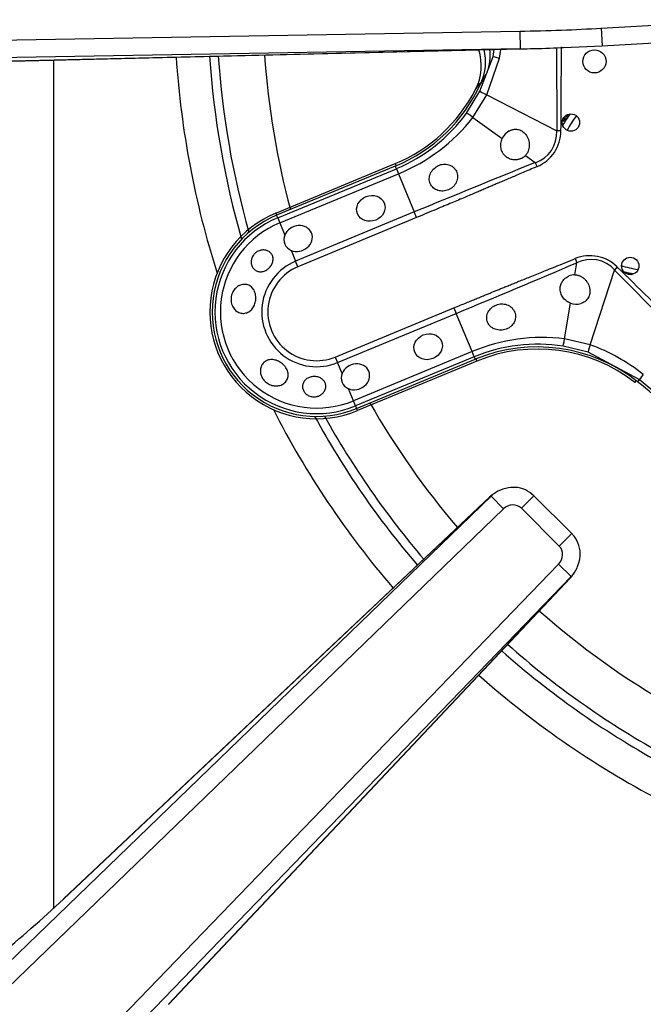
# Model space of a CAD drawing. Units: inches. Extents: x 0.3 to 91.3, y 0.2 to 69.4.
# Drawn here: x 3.7 to 5.8, y 47.6 to 50.9 of the extents above; entities that cross this region are included whole.
import ezdxf
from ezdxf.lldxf.tags import DXFTag

# ---------------------------------------------------------------- set-up
doc = ezdxf.new("R2010")
doc.units = ezdxf.units.IN
doc.header["$MEASUREMENT"] = 0
for name, color, linetype in [('700034-0', 7, 'Continuous'), ('700035-0', 7, 'Continuous'), ('700129-2', 7, 'Continuous'), ('700284-1', 7, 'Continuous'), ('__IFS-UTILITY01_', 7, 'Continuous'), ('Default', 7, 'Continuous')]:
    doc.layers.add(name, color=color, linetype=linetype)
tags = doc.linetypes.add('PHANTOM2', pattern=[1.25, 0.625, -0.125, 0.125, -0.125, 0.125, -0.125]).pattern_tags.tags
tags[14:15] = [DXFTag(74, 4), DXFTag(75, 0), DXFTag(340, '0'), DXFTag(46, 0.0), DXFTag(50, 0.0), DXFTag(44, 0.0), DXFTag(45, 0.0)]
tags[12:13] = [DXFTag(74, 4), DXFTag(75, 0), DXFTag(340, '0'), DXFTag(46, 0.0), DXFTag(50, 0.0), DXFTag(44, 0.0), DXFTag(45, 0.0)]
tags[10:11] = [DXFTag(74, 4), DXFTag(75, 0), DXFTag(340, '0'), DXFTag(46, 0.0), DXFTag(50, 0.0), DXFTag(44, 0.0), DXFTag(45, 0.0)]
tags[8:9] = [DXFTag(74, 4), DXFTag(75, 0), DXFTag(340, '0'), DXFTag(46, 0.0), DXFTag(50, 0.0), DXFTag(44, 0.0), DXFTag(45, 0.0)]
tags[6:7] = [DXFTag(74, 4), DXFTag(75, 0), DXFTag(340, '0'), DXFTag(46, 0.0), DXFTag(50, 0.0), DXFTag(44, 0.0), DXFTag(45, 0.0)]
tags[4:5] = [DXFTag(74, 4), DXFTag(75, 0), DXFTag(340, '0'), DXFTag(46, 0.0), DXFTag(50, 0.0), DXFTag(44, 0.0), DXFTag(45, 0.0)]

# ---------------------------------------------------------------- blocks, each defined once
blk = doc.blocks.new('SE1')
at = {"layer": '700034-0', "color": 7, "linetype": 'PHANTOM2'}
for p, q in [((5.235, 50.6964), (5.2501, 50.7183)), ((4.9621, 50.4448), (4.9651, 50.4374)), ((4.5559, 50.2765), (4.559, 50.2692)), ((5.2401, 49.7735), (5.2371, 49.7809)), ((5.7771, 49.7007), (5.782, 49.707)), ((4.834, 49.6052), (4.8309, 49.6126))]:
    blk.add_line(p, q, dxfattribs=at)
at = {"layer": '700034-0', "color": 7, "linetype": 'Continuous'}
for p, q in [((5.235, 50.6964), (5.2357, 50.6977)), ((4.5559, 50.2765), (4.9621, 50.4448)), ((5.2401, 49.7735), (4.834, 49.6052))]:
    blk.add_line(p, q, dxfattribs=at)
for centre, radius, start, end in [((5.0778, 50.7781), 0.1772, 332.9995, 17.7623), ((4.7561, 50.9421), 0.5383, 292.5, 332.8472), ((5.8352, 50.4132), 0.3484, 145.1725, 150.0298), ((5.8352, 50.4132), 0.3525, 146.5626, 149.6744), ((4.6949, 49.9409), 0.3633, 112.5, 292.5), ((5.8352, 50.4132), 0.3484, 253.9355, 259.8275), ((5.8352, 50.4132), 0.3525, 255.3256, 258.4374), ((5.4461, 49.2762), 0.5383, 52.0599, 112.5)]:
    blk.add_arc(centre, radius, start, end, dxfattribs=at)
at = {"layer": '700035-0', "color": 7, "linetype": 'PHANTOM2'}
for p, q in [((5.2506, 50.6911), (5.2951, 50.8093)), ((5.2951, 50.8093), (5.2985, 50.8328)), ((5.3173, 50.803), (5.3209, 50.8333)), ((5.5103, 50.8387), (5.5116, 50.5562)), ((5.2736, 50.6782), (5.3173, 50.803)), ((5.2753, 50.7553), (5.2527, 50.716)), ((5.2047, 50.6162), (5.2506, 50.6911)), ((5.2267, 50.6019), (5.2736, 50.6782)), ((5.2736, 50.6782), (5.5116, 50.5562)), ((5.2267, 50.6019), (5.3264, 50.5298)), ((5.526, 50.5561), (5.5116, 50.5562)), ((5.4051, 50.4729), (5.4387, 50.4486)), ((5.4446, 50.4346), (5.4387, 50.4486)), ((4.5625, 50.2606), (4.9661, 50.4277)), ((4.5697, 50.2432), (4.9733, 50.4103)), ((4.9661, 50.4277), (4.9625, 50.4363)), ((4.9661, 50.4277), (4.9733, 50.4103)), ((4.9733, 50.4103), (5.0271, 50.2805)), ((5.0271, 50.2805), (4.6235, 50.1133)), ((5.0349, 50.2615), (5.0271, 50.2805)), ((4.5625, 50.2606), (4.559, 50.2692)), ((4.5625, 50.2606), (4.5697, 50.2432)), ((4.5697, 50.2432), (4.5868, 50.2019)), ((5.0349, 50.2615), (4.6314, 50.0943)), ((4.6083, 50.1501), (4.6235, 50.1133)), ((4.6314, 50.0943), (4.6235, 50.1133)), ((5.5733, 50.0668), (5.5799, 50.1078)), ((5.5742, 50.1219), (5.5799, 50.1078)), ((5.6254, 49.8287), (5.7075, 50.0832)), ((5.7176, 50.0935), (5.7075, 50.0832)), ((5.7075, 50.0832), (5.9186, 49.8703)), ((4.7585, 49.7874), (5.162, 49.9546)), ((5.162, 49.9546), (5.1699, 49.9356)), ((5.5384, 49.8494), (5.5579, 49.971)), ((4.7664, 49.7685), (5.1699, 49.9356)), ((5.2237, 49.8057), (5.1699, 49.9356)), ((5.6254, 49.8287), (5.5384, 49.8494)), ((5.2237, 49.8057), (4.8202, 49.6386)), ((5.2309, 49.7883), (5.2237, 49.8057)), ((5.6183, 49.8034), (5.5329, 49.8238)), ((4.7585, 49.7874), (4.7664, 49.7685)), ((5.2309, 49.7883), (4.8274, 49.6212)), ((5.2309, 49.7883), (5.2345, 49.7798)), ((5.7925, 49.7105), (5.6183, 49.8034)), ((4.7816, 49.7317), (4.7664, 49.7685)), ((5.7925, 49.7105), (5.7868, 49.7033)), ((5.7927, 49.7102), (5.7925, 49.7105)), ((5.8061, 49.7277), (5.8058, 49.7279)), ((4.8202, 49.6386), (4.8031, 49.6798)), ((4.8274, 49.6212), (4.8202, 49.6386)), ((4.8274, 49.6212), (4.8309, 49.6126))]:
    blk.add_line(p, q, dxfattribs=at)
at = {"layer": '700035-0', "color": 7, "linetype": 'Continuous'}
for p, q in [((5.2527, 50.716), (5.2538, 50.7184)), ((4.9625, 50.4363), (4.559, 50.2692)), ((4.8309, 49.6126), (5.2345, 49.7798))]:
    blk.add_line(p, q, dxfattribs=at)
for centre, radius in [((5.6398, 50.7925), 0.0394), ((5.5597, 50.5846), 0.0295), ((5.7616, 50.0972), 0.0295)]:
    blk.add_circle(centre, radius, dxfattribs=at)
for centre, radius, start, end in [((5.0924, 50.7914), 0.1772, 335.6643, 13.4234), ((4.7516, 50.9455), 0.5512, 292.5, 335.3887), ((5.3789, 50.506), 0.0577, 120.1008, 155.6209), ((5.3697, 50.5068), 0.049, 293.211, 316.2578), ((4.6949, 49.9409), 0.3553, 112.5, 292.5), ((4.6231, 50.1866), 0.0394, 157.0187, 247.9813), ((5.5722, 50.0179), 0.049, 88.7422, 111.789), ((5.5782, 50.0247), 0.0574, 249.307, 284.9713), ((5.4454, 49.2705), 0.5512, 51.7272, 112.5), ((4.8178, 49.7163), 0.0394, 157.0188, 247.9812), ((5.0735, 48.7992), 1.1516, 38.2728, 51.7272)]:
    blk.add_arc(centre, radius, start, end, dxfattribs=at)
at = {"layer": '700035-0', "color": 7, "linetype": 'PHANTOM2'}
for centre, radius, start, end in [((-72.1346, 51.1595), 77.6629, 359.554878, 359.765558), ((4.7521, 50.9441), 0.5589, 292.511, 324.0846), ((4.7379, 50.9851), 0.6211, 292.2735, 321.9099), ((5.4041, 50.5497), 0.1077, 288.8783, 3.4827), ((29.0589, -7.9787), 63.0211, 112.011855, 112.416113), ((4.6949, 49.9409), 0.346, 112.5, 292.5), ((4.6949, 49.9409), 0.3272, 112.5, 292.5), ((4.6949, 49.9409), 0.1866, 112.5, 292.5), ((-15.4869, 99.6947), 53.8764, 292.54508, 293.01795), ((5.6245, 49.9997), 0.1321, 45.2007, 112.401), ((5.6281, 50.0112), 0.108, 42.2016, 116.5197), ((4.6949, 49.9409), 0.1661, 112.5, 292.5), ((-49.684, -6.1722), 78.963, 45.225735, 45.443301), ((5.4636, 49.2331), 0.6208, 83.0851, 112.7315), ((5.4447, 49.2719), 0.5589, 80.9161, 112.4883), ((5.4199, 49.2494), 0.6147, 51.1218, 70.4706), ((6.1689, 49.4368), 0.4651, 141.2804, 143.9855), ((5.0759, 48.8016), 1.1573, 45.0002, 51.73)]:
    blk.add_arc(centre, radius, start, end, dxfattribs=at)
for centre, major_axis, ratio, start_param, end_param in [((5.1089, 50.8158), (0.1519, -0.0911), 0.983619, 0.194836, 0.642662), ((5.3332, 50.7998), (-0.0382, 0.0096), 0.02058, 0.034909, 1.144578), ((5.2857, 50.6732), (-0.0351, 0.0179), 0.029709, 0.034922, 1.233701), ((5.2366, 50.5931), (-0.0319, 0.0231), 0.036519, 5.054697, 6.248255), ((5.3883, 50.5596), (-0.1224, 0.0646), 0.974535, 2.466907, 3.612464), ((5.5391, 49.8627), (-0.0062, -0.0389), 0.036519, 0.03493, 1.228488), ((5.6305, 49.8408), (-0.0121, -0.0375), 0.029709, 5.049484, 6.248263), ((5.8168, 49.7413), (-0.0244, -0.0309), 0.010766, -1.113336, -0.034909)]:
    blk.add_ellipse(centre, major_axis=major_axis, ratio=ratio, start_param=start_param, end_param=end_param, dxfattribs=at)
at = {"layer": '700035-0', "color": 7, "linetype": 'Continuous'}
for centre in [(4.8794, 50.2928), (5.0742, 49.8225)]:
    blk.add_ellipse(centre, major_axis=(0.0455, 0.0188), ratio=0.877809, dxfattribs=at)
for centre in [(4.6321, 50.1903), (4.8269, 49.7201)]:
    blk.add_ellipse(centre, major_axis=(-0.0455, -0.0188), ratio=0.877809, start_param=0.707483, end_param=5.575702, dxfattribs=at)
for points, knots in [([(5.35, 50.5559), (5.3511, 50.5565), (5.3533, 50.5576), (5.3568, 50.5591), (5.3604, 50.5602), (5.3651, 50.5613), (5.3711, 50.5619), (5.3783, 50.5614), (5.3857, 50.5595), (5.3958, 50.5546), (5.4073, 50.5442), (5.4148, 50.5297), (5.4179, 50.5164), (5.4185, 50.5062), (5.4174, 50.4963), (5.4149, 50.4883), (5.4119, 50.4819), (5.4088, 50.4771), (5.4063, 50.4743), (5.4051, 50.4729)], [0, 0, 0, 0, 0.026388, 0.05263, 0.078977, 0.105687, 0.155859, 0.206662, 0.262754, 0.320562, 0.450544, 0.594679, 0.668088, 0.744058, 0.811657, 0.880325, 0.920971, 0.960688, 1, 1, 1, 1]), ([(5.389, 50.4618), (5.3877, 50.4612), (5.385, 50.4601), (5.3808, 50.459), (5.3759, 50.458), (5.37, 50.4576), (5.361, 50.4581), (5.3497, 50.4612), (5.3369, 50.4692), (5.3285, 50.4795), (5.324, 50.4896), (5.3219, 50.4976), (5.3211, 50.5057), (5.3216, 50.5138), (5.3232, 50.522), (5.3253, 50.5272), (5.3264, 50.5298)], [0, 0, 0, 0, 0.034266, 0.068374, 0.102588, 0.155783, 0.209201, 0.32027, 0.442642, 0.586598, 0.65718, 0.727217, 0.795348, 0.863163, 0.931588, 1, 1, 1, 1]), ([(5.109, 50.4382), (5.1119, 50.4393), (5.1177, 50.4417), (5.1298, 50.4437), (5.1448, 50.4422), (5.1605, 50.4337), (5.1716, 50.4191), (5.1756, 50.4006), (5.1714, 50.3816), (5.1618, 50.3683), (5.1517, 50.3602), (5.1459, 50.3574), (5.143, 50.356)], [0, 0, 0, 0, 0.059928, 0.120141, 0.236481, 0.354896, 0.484626, 0.621606, 0.75288, 0.877328, 0.939013, 1, 1, 1, 1]), ([(5.143, 50.356), (5.1402, 50.3549), (5.1346, 50.3528), (5.1225, 50.351), (5.1069, 50.3527), (5.0906, 50.3615), (5.0799, 50.3762), (5.0767, 50.3941), (5.0814, 50.4126), (5.0911, 50.4258), (5.101, 50.434), (5.1063, 50.4368), (5.109, 50.4382)], [0, 0, 0, 0, 0.057082, 0.114188, 0.235615, 0.363029, 0.495654, 0.627651, 0.754559, 0.885276, 0.942583, 1, 1, 1, 1]), ([(4.4932, 50.1456), (4.4972, 50.1479), (4.5014, 50.1495), (4.5057, 50.1504), (4.51, 50.1513), (4.5144, 50.1515), (4.5185, 50.151), (4.5228, 50.1505), (4.5269, 50.1492), (4.5306, 50.1474), (4.5343, 50.1454), (4.5376, 50.1428), (4.5402, 50.1397), (4.5427, 50.1366), (4.5446, 50.133), (4.5458, 50.1292), (4.5469, 50.1254), (4.5472, 50.1214), (4.5469, 50.1173), (4.5466, 50.1134), (4.5455, 50.1093), (4.5439, 50.1055), (4.5423, 50.1016), (4.54, 50.0979), (4.5373, 50.0945), (4.5346, 50.0912), (4.5313, 50.0881), (4.5278, 50.0856), (4.527, 50.0849), (4.5261, 50.0843), (4.5251, 50.0837), (4.5214, 50.0814), (4.5173, 50.0797), (4.5132, 50.0786), (4.5092, 50.0775), (4.505, 50.0772), (4.501, 50.0775), (4.497, 50.0779), (4.4931, 50.079), (4.4897, 50.0807), (4.4861, 50.0825), (4.4829, 50.0849), (4.4803, 50.0879), (4.4777, 50.091), (4.4756, 50.0946), (4.4742, 50.0985), (4.4728, 50.1024), (4.4721, 50.1067), (4.4722, 50.1111), (4.4723, 50.1153), (4.4731, 50.1196), (4.4747, 50.1237), (4.4761, 50.1277), (4.4783, 50.1315), (4.4809, 50.1349), (4.4835, 50.1382), (4.4866, 50.1412), (4.4901, 50.1436), (4.4911, 50.1443), (4.4922, 50.145), (4.4932, 50.1456)], [0, 0, 0, 0, 0.054837, 0.054837, 0.054837, 0.109555, 0.109555, 0.109555, 0.166067, 0.166067, 0.166067, 0.223252, 0.223252, 0.223252, 0.278934, 0.278934, 0.278934, 0.332207, 0.332207, 0.332207, 0.383933, 0.383933, 0.383933, 0.435483, 0.435483, 0.435483, 0.487625, 0.487625, 0.487625, 0.50069, 0.50069, 0.50069, 0.554588, 0.554588, 0.554588, 0.608448, 0.608448, 0.608448, 0.662882, 0.662882, 0.662882, 0.718214, 0.718214, 0.718214, 0.774124, 0.774124, 0.774124, 0.829532, 0.829532, 0.829532, 0.883139, 0.883139, 0.883139, 0.934595, 0.934595, 0.934595, 0.984967, 0.984967, 0.984967, 1, 1, 1, 1]), ([(5.5579, 49.971), (5.5566, 49.9715), (5.5539, 49.9725), (5.5502, 49.9744), (5.5466, 49.9766), (5.5421, 49.9798), (5.5371, 49.9843), (5.5319, 49.9906), (5.5278, 49.9977), (5.5238, 50.0081), (5.5224, 50.0213), (5.5258, 50.036), (5.5317, 50.0462), (5.5376, 50.0529), (5.5426, 50.0571), (5.5481, 50.0607), (5.552, 50.0625), (5.554, 50.0634)], [0, 0, 0, 0, 0.034383, 0.068541, 0.102707, 0.137102, 0.204993, 0.273227, 0.343315, 0.413977, 0.557777, 0.680034, 0.790992, 0.844365, 0.897534, 0.948734, 1, 1, 1, 1]), ([(5.5733, 50.0668), (5.5747, 50.0668), (5.5775, 50.0666), (5.5817, 50.0659), (5.5858, 50.0648), (5.5915, 50.0627), (5.5985, 50.059), (5.6063, 50.0528), (5.6131, 50.0452), (5.6203, 50.0335), (5.6253, 50.018), (5.6245, 50.0025), (5.6208, 49.9919), (5.6169, 49.9854), (5.6122, 49.9799), (5.6066, 49.9753), (5.6002, 49.9716), (5.5954, 49.97), (5.593, 49.9692)], [0, 0, 0, 0, 0.029474, 0.059101, 0.089108, 0.11971, 0.188373, 0.255987, 0.332032, 0.405401, 0.549556, 0.679557, 0.737366, 0.793474, 0.844261, 0.894434, 0.947425, 1, 1, 1, 1]), ([(4.4057, 49.9685), (4.4043, 49.9737), (4.4036, 49.9794), (4.4038, 49.9849), (4.404, 49.9904), (4.405, 49.996), (4.4069, 50.0012), (4.4087, 50.0065), (4.4114, 50.0115), (4.4146, 50.0158), (4.4179, 50.0202), (4.4219, 50.024), (4.4262, 50.027), (4.4305, 50.0299), (4.4352, 50.0321), (4.4401, 50.0333), (4.4448, 50.0345), (4.4497, 50.0348), (4.4544, 50.0342), (4.459, 50.0335), (4.4635, 50.032), (4.4675, 50.0296), (4.4715, 50.0273), (4.4751, 50.0241), (4.478, 50.0203), (4.4811, 50.0165), (4.4835, 50.012), (4.4852, 50.0071), (4.4858, 50.0053), (4.4863, 50.0035), (4.4868, 50.0017), (4.488, 49.9965), (4.4885, 49.9908), (4.4882, 49.9853), (4.4879, 49.9797), (4.4868, 49.9741), (4.4851, 49.9688), (4.4834, 49.9636), (4.4809, 49.9586), (4.4779, 49.9543), (4.4749, 49.9501), (4.4713, 49.9463), (4.4674, 49.9434), (4.4634, 49.9405), (4.459, 49.9383), (4.4545, 49.9371), (4.4499, 49.9358), (4.4451, 49.9355), (4.4404, 49.9361), (4.4357, 49.9367), (4.4311, 49.9383), (4.4268, 49.9406), (4.4226, 49.943), (4.4186, 49.9463), (4.4153, 49.9502), (4.412, 49.9541), (4.4093, 49.9587), (4.4074, 49.9636), (4.4067, 49.9652), (4.4062, 49.9669), (4.4057, 49.9685)], [0, 0, 0, 0, 0.053887, 0.053887, 0.053887, 0.107758, 0.107758, 0.107758, 0.161867, 0.161867, 0.161867, 0.216171, 0.216171, 0.216171, 0.270207, 0.270207, 0.270207, 0.32346, 0.32346, 0.32346, 0.375931, 0.375931, 0.375931, 0.428391, 0.428391, 0.428391, 0.481854, 0.481854, 0.481854, 0.500783, 0.500783, 0.500783, 0.555041, 0.555041, 0.555041, 0.609353, 0.609353, 0.609353, 0.662872, 0.662872, 0.662872, 0.715887, 0.715887, 0.715887, 0.769078, 0.769078, 0.769078, 0.822503, 0.822503, 0.822503, 0.876008, 0.876008, 0.876008, 0.92953, 0.92953, 0.92953, 0.983053, 0.983053, 0.983053, 1, 1, 1, 1]), ([(5.3393, 49.882), (5.3365, 49.8812), (5.3307, 49.8794), (5.3179, 49.8781), (5.3055, 49.8801), (5.2941, 49.8852), (5.2866, 49.8905), (5.2803, 49.8976), (5.2746, 49.908), (5.2722, 49.9229), (5.2772, 49.9407), (5.2871, 49.953), (5.2971, 49.9605), (5.3026, 49.963), (5.3053, 49.9642)], [0, 0, 0, 0, 0.057489, 0.114877, 0.245822, 0.296715, 0.372025, 0.437434, 0.502836, 0.634271, 0.761652, 0.884574, 0.942297, 1, 1, 1, 1]), ([(5.3053, 49.9642), (5.3083, 49.9653), (5.3142, 49.9673), (5.3269, 49.9688), (5.3432, 49.9663), (5.3596, 49.956), (5.3701, 49.9401), (5.3726, 49.9218), (5.3675, 49.9045), (5.3579, 49.8928), (5.348, 49.8857), (5.3422, 49.8833), (5.3393, 49.882)], [0, 0, 0, 0, 0.059678, 0.120095, 0.245035, 0.375679, 0.512405, 0.64423, 0.764516, 0.88034, 0.940307, 1, 1, 1, 1]), ([(4.51, 49.7168), (4.5073, 49.7215), (4.5054, 49.7266), (4.5045, 49.7317), (4.5035, 49.7368), (4.5034, 49.742), (4.5042, 49.7469), (4.5049, 49.7518), (4.5066, 49.7565), (4.509, 49.7605), (4.5114, 49.7646), (4.5147, 49.7682), (4.5184, 49.7711), (4.5222, 49.7739), (4.5266, 49.776), (4.5313, 49.7773), (4.536, 49.7785), (4.5412, 49.779), (4.5463, 49.7785), (4.5514, 49.7781), (4.5567, 49.7768), (4.5617, 49.7748), (4.5667, 49.7728), (4.5716, 49.77), (4.5759, 49.7667), (4.5803, 49.7634), (4.5843, 49.7595), (4.5875, 49.7553), (4.5887, 49.7538), (4.5897, 49.7523), (4.5907, 49.7507), (4.5936, 49.7461), (4.5957, 49.7412), (4.5969, 49.7362), (4.5981, 49.7313), (4.5983, 49.7262), (4.5977, 49.7214), (4.597, 49.7166), (4.5954, 49.712), (4.5929, 49.7079), (4.5905, 49.704), (4.5872, 49.7004), (4.5834, 49.6975), (4.5796, 49.6947), (4.5751, 49.6925), (4.5703, 49.6911), (4.5655, 49.6896), (4.5603, 49.689), (4.555, 49.6892), (4.5497, 49.6894), (4.5442, 49.6905), (4.539, 49.6924), (4.5338, 49.6943), (4.5288, 49.697), (4.5243, 49.7004), (4.5199, 49.7038), (4.5159, 49.7079), (4.5128, 49.7124), (4.5118, 49.7138), (4.5108, 49.7153), (4.51, 49.7168)], [0, 0, 0, 0, 0.053573, 0.053573, 0.053573, 0.10715, 0.10715, 0.10715, 0.16068, 0.16068, 0.16068, 0.214205, 0.214205, 0.214205, 0.267722, 0.267722, 0.267722, 0.321199, 0.321199, 0.321199, 0.374502, 0.374502, 0.374502, 0.427535, 0.427535, 0.427535, 0.480739, 0.480739, 0.480739, 0.499199, 0.499199, 0.499199, 0.55391, 0.55391, 0.55391, 0.608665, 0.608665, 0.608665, 0.662676, 0.662676, 0.662676, 0.71541, 0.71541, 0.71541, 0.767758, 0.767758, 0.767758, 0.820673, 0.820673, 0.820673, 0.874436, 0.874436, 0.874436, 0.928693, 0.928693, 0.928693, 0.982915, 0.982915, 0.982915, 1, 1, 1, 1]), ([(4.6971, 49.6535), (4.693, 49.6524), (4.6886, 49.6519), (4.6844, 49.6521), (4.6801, 49.6522), (4.6758, 49.6531), (4.6718, 49.6545), (4.6679, 49.6559), (4.6642, 49.6579), (4.661, 49.6603), (4.6578, 49.6628), (4.655, 49.6658), (4.6528, 49.669), (4.6506, 49.6723), (4.6489, 49.676), (4.648, 49.6797), (4.6471, 49.6836), (4.6468, 49.6876), (4.6474, 49.6914), (4.6479, 49.6954), (4.6493, 49.6992), (4.6513, 49.7027), (4.6533, 49.7062), (4.6561, 49.7094), (4.6595, 49.712), (4.6627, 49.7146), (4.6666, 49.7168), (4.6708, 49.7183), (4.6724, 49.7189), (4.6741, 49.7194), (4.6759, 49.7198), (4.6801, 49.7208), (4.6846, 49.7212), (4.689, 49.721), (4.6934, 49.7208), (4.6978, 49.72), (4.7019, 49.7186), (4.706, 49.7173), (4.7098, 49.7153), (4.7131, 49.7129), (4.7163, 49.7106), (4.7191, 49.7077), (4.7212, 49.7046), (4.7233, 49.7014), (4.7248, 49.6979), (4.7256, 49.6943), (4.7263, 49.6906), (4.7264, 49.6868), (4.7258, 49.6831), (4.7251, 49.6792), (4.7237, 49.6753), (4.7216, 49.6718), (4.7195, 49.6681), (4.7166, 49.6647), (4.7132, 49.6619), (4.7098, 49.659), (4.7057, 49.6566), (4.7014, 49.6549), (4.7, 49.6544), (4.6985, 49.6539), (4.6971, 49.6535)], [0, 0, 0, 0, 0.051258, 0.051258, 0.051258, 0.102588, 0.102588, 0.102588, 0.15303, 0.15303, 0.15303, 0.203896, 0.203896, 0.203896, 0.256511, 0.256511, 0.256511, 0.311138, 0.311138, 0.311138, 0.366952, 0.366952, 0.366952, 0.422706, 0.422706, 0.422706, 0.477637, 0.477637, 0.477637, 0.499326, 0.499326, 0.499326, 0.552192, 0.552192, 0.552192, 0.605092, 0.605092, 0.605092, 0.657484, 0.657484, 0.657484, 0.70918, 0.70918, 0.70918, 0.76073, 0.76073, 0.76073, 0.813324, 0.813324, 0.813324, 0.868021, 0.868021, 0.868021, 0.924743, 0.924743, 0.924743, 0.981871, 0.981871, 0.981871, 1, 1, 1, 1])]:
    blk.add_open_spline(points, degree=3, knots=knots, dxfattribs=at)
at = {"layer": '700035-0', "color": 7, "linetype": 'PHANTOM2'}
for points in [[(5.4446, 50.4346), (5.4359, 50.4309), (5.4193, 50.4239), (5.3966, 50.4143), (5.3759, 50.4055), (5.3571, 50.3975), (5.3398, 50.3901), (5.3239, 50.3833), (5.3091, 50.3771), (5.2953, 50.3712), (5.2819, 50.3655), (5.2677, 50.3595), (5.2524, 50.353), (5.236, 50.346), (5.2182, 50.3384), (5.1988, 50.3302), (5.1777, 50.3213), (5.1548, 50.3116), (5.1297, 50.3011), (5.1018, 50.2893), (5.0707, 50.2763), (5.0473, 50.2666), (5.0349, 50.2615)], [(5.162, 49.9546), (5.1695, 49.9577), (5.1839, 49.9636), (5.2035, 49.9717), (5.2213, 49.979), (5.2376, 49.9857), (5.2526, 49.9918), (5.2664, 49.9974), (5.2791, 50.0026), (5.2911, 50.0075), (5.3029, 50.0123), (5.3153, 50.0173), (5.3285, 50.0227), (5.3426, 50.0284), (5.3577, 50.0345), (5.3741, 50.0411), (5.3919, 50.0483), (5.4112, 50.0561), (5.4321, 50.0645), (5.4549, 50.0737), (5.4799, 50.0838), (5.5077, 50.095), (5.5387, 50.1075), (5.562, 50.1169), (5.5742, 50.1219)]]:
    blk.add_open_spline(points, degree=3, dxfattribs=at)
at = {"layer": '700129-2', "color": 7, "linetype": 'PHANTOM2'}
for p, q in [((5.6626, 50.9052), (6.1618, 50.9341)), ((1.7503, 50.8316), (5.3857, 50.895)), ((5.3857, 50.895), (5.3867, 50.8353)), ((5.6626, 50.9052), (5.6661, 50.8453)), ((5.3867, 50.8353), (1.7514, 50.7718)), ((3.0048, 50.7783), (5.3867, 50.8353)), ((1.6804, 45.8297), (5.2885, 49.314)), ((5.2833, 49.3106), (3.8339, 47.9448)), ((5.2885, 49.314), (5.2833, 49.3106)), ((5.33, 49.271), (5.2885, 49.314)), ((5.3915, 49.2733), (5.4339, 49.3157)), ((5.33, 49.271), (1.722, 45.7867)), ((5.5201, 49.1446), (5.3915, 49.2733)), ((5.5201, 49.1446), (5.5626, 49.187)), ((2.2025, 45.6501), (5.5178, 49.0832)), ((5.5178, 49.0832), (5.5608, 49.0417)), ((5.5608, 49.0417), (2.2455, 45.6086)), ((4.1917, 47.587), (5.5574, 49.0365)), ((5.5574, 49.0365), (5.5608, 49.0417))]:
    blk.add_line(p, q, dxfattribs=at)
at = {"layer": '700129-2', "color": 7, "linetype": 'Continuous'}
for p, q in [((5.4828, 50.8375), (5.6661, 50.8453)), ((5.6661, 50.8453), (6.1653, 50.8742)), ((3.0054, 50.778), (5.4348, 50.836)), ((5.284, 49.3117), (3.8345, 47.946)), ((5.304, 49.3267), (5.2975, 49.3224)), ((5.5626, 49.187), (5.4339, 49.3157)), ((4.1928, 47.5876), (5.5585, 49.0371)), ((5.5692, 49.0506), (5.5736, 49.0572))]:
    blk.add_line(p, q, dxfattribs=at)
for centre, radius, start, end in [((5.3525, 49.2389), 0.1, 123.4092, 133.2958), ((5.4857, 49.1057), 0.1, 316.7042, 326.5908), ((0.7774, 51.2071), 4.4704, 309.3505, 313.1349)]:
    blk.add_arc(centre, radius, start, end, dxfattribs=at)
at = {"layer": '700129-2', "color": 7, "linetype": 'PHANTOM2'}
for centre, major_axis, ratio, start_param, end_param in [((5.4324, 50.936), (-0.5451, -0.013), 0.073365, 1.483293, 2.005091), ((5.4324, 50.936), (0.5495, 0.0131), 0.181944, 4.624886, 4.712389), ((5.3525, 49.2389), (0.0551, -0.0835), 0.902922, 3.141593, 3.345789), ((5.3525, 49.2389), (0.0686, -0.0728), 0.139113, 3.141593, 3.229718), ((5.3591, 49.2432), (0.0551, -0.0835), 0.984759, 3.141593, 3.345789), ((5.3591, 49.2432), (0.037, 0.0244), 0.902922, 0.183118, 1.774992), ((5.4901, 49.1123), (0.0244, 0.037), 0.902922, 4.508193, 6.100067), ((5.4857, 49.1057), (-0.0835, 0.0551), 0.902922, 2.937397, 3.141593), ((5.4857, 49.1057), (-0.0728, 0.0686), 0.139113, 3.053467, 3.141593)]:
    blk.add_ellipse(centre, major_axis=major_axis, ratio=ratio, start_param=start_param, end_param=end_param, dxfattribs=at)
at = {"layer": '700129-2', "color": 7, "linetype": 'Continuous'}
for centre, major_axis, ratio, start_param, end_param in [((5.4324, 50.936), (0.5495, 0.0131), 0.181944, 4.712389, 4.903648), ((5.3591, 49.2432), (0.0551, -0.0835), 0.984759, 2.776395, 3.141593), ((5.4901, 49.1123), (-0.0835, 0.0551), 0.984759, 2.937397, 3.300234), ((3.9031, 47.8732), (0.0686, -0.0728), 0.139113, 3.141593, 3.229718), ((4.12, 47.6562), (-0.0728, 0.0686), 0.139113, 3.053467, 3.141593)]:
    blk.add_ellipse(centre, major_axis=major_axis, ratio=ratio, start_param=start_param, end_param=end_param, dxfattribs=at)
for points, knots in [([(5.4339, 49.3157), (5.424, 49.3239), (5.4066, 49.3376), (5.371, 49.3466), (5.3502, 49.3431), (5.3389, 49.3409)], [0, 0, 0, 0, 0.342461, 0.692247, 1, 1, 1, 1]), ([(5.5814, 49.0718), (5.5864, 49.0855), (5.5939, 49.1085), (5.5891, 49.147), (5.5756, 49.173), (5.5655, 49.1839), (5.5626, 49.187)], [0, 0, 0, 0, 0.321707, 0.618029, 0.904727, 1, 1, 1, 1])]:
    blk.add_open_spline(points, degree=3, knots=knots, dxfattribs=at)
at = {"layer": '700284-1', "color": 7, "linetype": 'PHANTOM2'}
blk.add_line((3.8005, 50.797), (3.8005, 47.9147), dxfattribs=at)
for radius, start, end in [(2.9663, 183.869, 196.0784), (2.9364, 183.8945, 195.7795), (2.7796, 184.0371, 195.0391), (3.0796, 183.777, 197.7094), (3.0796, 207.0612, 220.6926), (2.7796, 209.7274, 220.4115), (2.9663, 208.6922, 220.5932), (2.9364, 208.9912, 220.5656), (2.7796, 228.6103, 240.1072), (2.9364, 228.5085, 240.8686), (2.9663, 228.4903, 241.175), (3.0796, 228.4245, 242.8478)]:
    blk.add_arc((7.2902, 51.0098), radius, start, end, dxfattribs=at)
at = {"layer": '__IFS-UTILITY01_', "color": 7, "linetype": 'PHANTOM2'}
blk.add_line((5.7899, 50.0887), (5.7873, 50.0868), dxfattribs=at)
at = {"layer": '__IFS-UTILITY01_', "color": 7, "linetype": 'Continuous'}
for radius, start, end in [(0.3469, 143.4, 151.0382), (0.3256, 142.0523, 152.386), (0.3256, 251.0533, 261.7342)]:
    blk.add_arc((5.8353, 50.4071), radius, start, end, dxfattribs=at)

msp = doc.modelspace()

# ---------------------------------------------------------------- block references
at = {"layer": 'Default'}
msp.add_blockref('SE1', (0, 0), dxfattribs=at)

doc.saveas('drawing.dxf')
